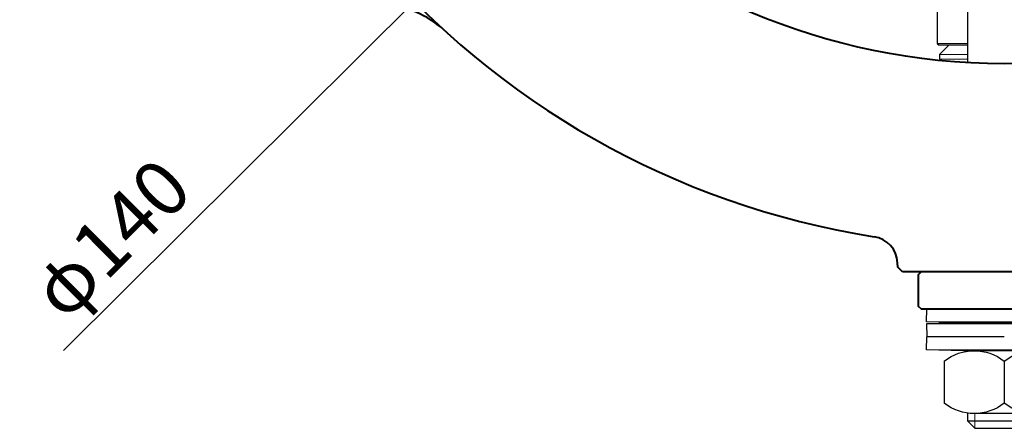
# Model space of a CAD drawing. Extents: x -408 to 77, y 1197 to 1595.
# Drawn here: x -366 to -260, y 1226 to 1271 of the extents above; entities that cross this region are included whole.
import ezdxf

# ---------------------------------------------------------------- set-up
doc = ezdxf.new("R2010")
doc.units = 0
doc.header["$LTSCALE"] = 2
doc.header["$MEASUREMENT"] = 0
doc.layers.get('0').update_dxf_attribs({"linetype": 'CONTINUOUS'})
for name, color, linetype, lineweight in [('SCALE', 6, 'CONTINUOUS', 13), ('ねじ類', 191, 'CONTINUOUS', 30), ('パッキン押さえ', 61, 'CONTINUOUS', 40), ('プレート(細線)', 150, 'CONTINUOUS', 9), ('本体', 3, 'CONTINUOUS', 40), ('皿ばね', 40, 'CONTINUOUS', 30)]:
    doc.layers.add(name, color=color, linetype=linetype, lineweight=lineweight)
doc.layers.add('ピン', color=1, linetype='CONTINUOUS')
doc.layers.add('プレート', color=4, linetype='CONTINUOUS')
doc.styles.get("Standard").update_dxf_attribs({"font": 'simplex.shx', "bigfont": 'BIGFONT.shx'})
doc.dimstyles.get("Standard").update_dxf_attribs({"dimscale": 2, "dimtxt": 3, "dimasz": 2, "dimexe": 1, "dimexo": 1, "dimgap": 1, "dimtad": 1, "dimdsep": 46, "dimtxsty": 'STANDARD', "dimblk": 'CLOSED', "dimcen": 0.09, "dimclrd": 256, "dimclre": 256, "dimclrt": 2, "dimadec": 0, "dimazin": 2, "dimtfac": 1, "dimtmove": 0, "dimatfit": 3, "dimldrblk": 'CLOSED', "dimfxl": 1, "dimtolj": 1, "dimtzin": 0, "dimlwd": -1, "dimlwe": -1, "dimarcsym": 0})

# ---------------------------------------------------------------- blocks, each defined once
blk = doc.blocks.new('M8ナット側面-2')
at = {"layer": 'ねじ類'}
for p, q in [((3.25, 6.8), (-3.25, 6.8)), ((-6.5, 1.13), (-6.5, 5.67)), ((0, 1.13), (0, 5.67)), ((6.5, 1.13), (6.5, 5.67)), ((3.25, 0), (-3.25, 0))]:
    blk.add_line(p, q, dxfattribs=at)
for centre, start, end in [((-3.25, 1.56), 51.6772, 128.3228), ((3.25, 1.56), 51.6772, 128.3228), ((-3.25, 5.24), 231.6772, 308.3228), ((3.25, 5.24), 231.6772, 308.3228)]:
    blk.add_arc(centre, 5.24, start, end, dxfattribs=at)
blk = doc.blocks.new('_Closed')
at = {"color": 0, "linetype": 'ByBlock', "lineweight": -2}
for p, q in [((-1, 0.167), (0, 0)), ((-1, 0.167), (-1, -0.167)), ((0, 0), (-1, -0.167)), ((0, 0), (-1, 0))]:
    blk.add_line(p, q, dxfattribs=at)
blk = doc.blocks.new('*D10')
at = {"layer": 'SCALE', "linetype": 'Continuous', "transparency": 16777216}
for p, q in [((-207.37, 1388.2), (-204.53, 1391.02)), ((-210.21, 1385.38), (-309.62, 1286.53)), ((-361.57, 1234.87), (-312.46, 1283.71))]:
    blk.add_line(p, q, dxfattribs=at)
at = {"layer": 'SCALE', "linetype": 'Continuous', "transparency": 16777216, "xscale": 4, "yscale": 4, "zscale": 4}
for p, rotation in [((-210.21, 1385.38), 224.8379571107266), ((-309.62, 1286.53), 44.83795711072665)]:
    blk.add_blockref('_Closed', p, dxfattribs=dict(at, rotation=rotation))
at = {"layer": 'SCALE', "color": 2, "linetype": 'Continuous', "transparency": 16777216, "insert": (-356.49, 1246.98), "char_height": 6, "attachment_point": 5, "rotation": 44.838}
blk.add_mtext('\\A1;φ140', dxfattribs=at)

msp = doc.modelspace()

# ---------------------------------------------------------------- linework, layer by layer
at = {"layer": 'ねじ類', "ltscale": 0.5}
for p, q in [((-265.914, 1267.856), (-266.914, 1266.856)), ((-263.894, 1267.856), (-265.914, 1267.856)), ((-266.914, 1266.856), (-266.914, 1266.356))]:
    msp.add_line(p, q, dxfattribs=at)
at = {"layer": 'ねじ類', "lineweight": 0, "ltscale": 0.03}
for p, q in [((-266.914, 1266.856), (-263.894, 1266.856)), ((-263.894, 1266.356), (-266.914, 1266.356))]:
    msp.add_line(p, q, dxfattribs=at)
at = {"layer": 'パッキン押さえ', "ltscale": 0.03}
msp.add_lwpolyline([(-250.914, 1243.356), (-268.914, 1243.356), (-269.214, 1243.056), (-269.214, 1239.656), (-268.914, 1239.356), (-250.914, 1239.356), (-250.614, 1239.656), (-250.614, 1243.056)], close=True, dxfattribs=at)
at = {"layer": 'ピン'}
for p, q in [((-263.895, 1405.943), (-263.895, 1265.969)), ((-263.895, 1228.045), (-263.895, 1227.257)), ((-263.895, 1227.257), (-263.095, 1226.457)), ((-263.895, 1227.257), (-255.935, 1227.257)), ((-263.095, 1226.457), (-256.735, 1226.457))]:
    msp.add_line(p, q, dxfattribs=at)
at = {"layer": 'ピン', "linetype": 'Continuous', "lineweight": 13}
msp.add_line((-263.095, 1228.045), (-263.095, 1226.457), dxfattribs=at)
at = {"layer": 'プレート'}
for p, q in [((-267.164, 1283.656), (-267.164, 1268.056)), ((-267.164, 1268.056), (-266.964, 1267.856)), ((-263.894, 1267.856), (-266.964, 1267.856))]:
    msp.add_line(p, q, dxfattribs=at)
at = {"layer": 'プレート(細線)'}
msp.add_line((-267.164, 1268.056), (-263.894, 1268.056), dxfattribs=at)
at = {"layer": '本体'}
for p, q in [((-271.414, 1243.856), (-271.44, 1244.355)), ((-270.914, 1243.356), (-271.414, 1243.856)), ((-248.914, 1243.356), (-270.914, 1243.356))]:
    msp.add_line(p, q, dxfattribs=at)
msp.add_circle((-259.914, 1335.956), 70.1, dxfattribs=at)
for centre, radius, start, end in [((-259.914, 1335.956), 89.9, 98.99331, 261.00669), ((-327.242, 1262.152), 10, 47.62736, 88), ((-274.436, 1244.198), 3, 3, 81.00669)]:
    msp.add_arc(centre, radius, start, end, dxfattribs=at)
at = {"layer": '皿ばね', "ltscale": 0.02}
for p, q in [((-268.339, 1237.957), (-268.303, 1239.356)), ((-264.339, 1237.853), (-268.339, 1237.957)), ((-264.339, 1237.853), (-268.339, 1237.748)), ((-268.339, 1237.748), (-268.303, 1236.349)), ((-268.339, 1234.949), (-268.303, 1236.349)), ((-264.339, 1234.845), (-268.339, 1234.949))]:
    msp.add_line(p, q, dxfattribs=at)
at = {"layer": '皿ばね', "ltscale": 0.03}
for p, q in [((-259.914, 1239.356), (-268.303, 1239.356)), ((-259.914, 1237.853), (-264.339, 1237.853)), ((-259.914, 1237.853), (-264.339, 1237.853)), ((-255.49, 1237.853), (-259.914, 1237.853)), ((-255.49, 1237.853), (-259.914, 1237.853)), ((-259.914, 1236.349), (-268.303, 1236.349)), ((-259.914, 1236.349), (-268.303, 1236.349)), ((-259.914, 1234.845), (-264.339, 1234.845)), ((-255.49, 1234.845), (-259.914, 1234.845))]:
    msp.add_line(p, q, dxfattribs=at)
at = {"layer": '皿ばね', "lineweight": 9, "ltscale": 0.03}
for p, q in [((-268.339, 1237.957), (-259.914, 1237.957)), ((-268.339, 1237.748), (-259.914, 1237.748)), ((-251.489, 1237.957), (-259.914, 1237.957)), ((-251.489, 1237.748), (-259.914, 1237.748)), ((-268.339, 1234.949), (-259.914, 1234.949)), ((-251.489, 1234.949), (-259.914, 1234.949))]:
    msp.add_line(p, q, dxfattribs=at)

# ---------------------------------------------------------------- block references
at = {"layer": 'ねじ類', "ltscale": 0.03, "xscale": -1, "rotation": 180}
msp.add_blockref('M8ナット側面-2', (-259.914, 1234.845), dxfattribs=at)

# ---------------------------------------------------------------- dimensions: what is measured, and where the dimension line sits
at = {"layer": 'SCALE', "linetype": 'Continuous'}
dim = msp.add_diameter_dim_2p(p1=(-210.206, 1385.384), p2=(-309.622, 1286.528), text='φ140', dimstyle='Standard', dxfattribs=at)
dim.commit()
dim.dimension.update_dxf_attribs({"geometry": '*D10', "text_midpoint": (-352.96, 1243.435), "dimtype": 163})

doc.saveas('drawing.dxf')
